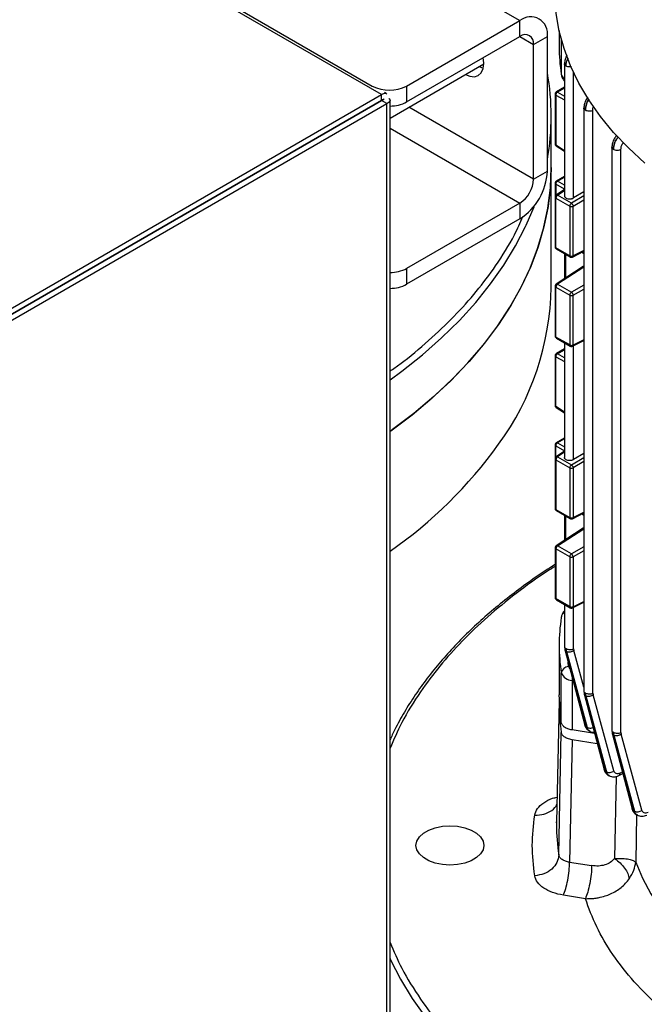
# Model space of a CAD drawing. Units: millimetres. Extents: x 5 to 415, y 5 to 292.
# Drawn here: x 334 to 343, y 243 to 258 of the extents above; entities that cross this region are included whole.
import ezdxf

# ---------------------------------------------------------------- set-up
doc = ezdxf.new("R2010")
doc.units = ezdxf.units.MM

msp = doc.modelspace()

# ---------------------------------------------------------------- linework, layer by layer
at = {"color": 7, "linetype": 'Continuous', "lineweight": 25}
for p, q in [((311.06620758, 275.3415931), (341.37078392, 257.84713356)), ((339.3349694, 256.7597675), (309.18263023, 274.16634239)), ((327.15288685, 263.83898595), (339.19895594, 256.88493829)), ((339.70403222, 256.88493829), (341.37078392, 257.84713356)), ((341.37078392, 257.61383619), (341.37078392, 257.84713356)), ((341.94841481, 257.70117392), (341.94841481, 257.46604431)), ((339.70403222, 256.65164091), (341.37078392, 257.61383619)), ((341.57281442, 257.49716854), (341.77484493, 257.61379827)), ((341.77484493, 255.63077059), (341.77484493, 257.61379827)), ((341.57281442, 255.51414086), (341.57281442, 257.49716854)), ((340.84045383, 257.22005919), (340.83211697, 257.30287038)), ((339.45920615, 256.41350813), (340.84033684, 257.21081791)), ((340.77270849, 257.1717769), (340.83213231, 257.14693539)), ((342.02764691, 257.21372262), (342.02764691, 255.2685742)), ((339.70403222, 256.88493829), (339.70403222, 256.65164091)), ((342.02764691, 256.86697979), (341.90764563, 256.79770453)), ((327.7232659, 250.05647375), (339.3349694, 256.7597675)), ((339.3349694, 256.67228099), (339.3349694, 256.7597675)), ((339.33532654, 256.67206723), (339.37531216, 256.69515044)), ((339.40232414, 256.77643411), (339.37973808, 256.78947276)), ((341.88978704, 256.76677421), (341.88978704, 256.03420654)), ((341.89938155, 256.75271317), (341.89938155, 256.0201455)), ((327.7232659, 249.96898724), (339.3349694, 256.67228099)), ((339.33532654, 256.6716624), (327.72362304, 249.96836865)), ((327.79938448, 249.9246325), (339.41108798, 256.62792625)), ((339.41108798, 256.62792625), (339.33532654, 256.6716624)), ((339.41108798, 210.14424914), (339.41108798, 256.62792625)), ((339.45920615, 210.22838282), (339.45920615, 256.67506212)), ((342.31181589, 256.5617916), (342.31181589, 247.98691123)), ((341.8320213, 255.68539829), (341.8320213, 256.44361475)), ((342.44447232, 247.95499824), (342.44447232, 256.52718433)), ((341.90602908, 256.00426758), (342.02764691, 255.92516759)), ((342.72409458, 255.98362452), (342.72409458, 247.40850654)), ((342.85675101, 247.37659356), (342.85675101, 255.94909455)), ((341.8320213, 253.92400311), (341.8320213, 255.68539829)), ((341.57281442, 255.51414086), (341.77484493, 255.63077059)), ((342.02764691, 255.5557045), (341.90764563, 255.48642923)), ((337.16471093, 255.41941744), (337.16500503, 255.41876246)), ((337.26602029, 255.47707732), (337.26572618, 255.47773231)), ((341.88978704, 255.45549892), (341.88978704, 255.25170459)), ((341.88978704, 255.25158815), (341.88978704, 254.51902048)), ((341.90024751, 255.23700943), (342.104011, 255.11937927)), ((341.90024751, 254.50444176), (341.90024751, 255.23700943)), ((342.02764691, 255.36317465), (341.90496775, 255.28081919)), ((342.12816326, 255.16245649), (341.92439977, 255.28008665)), ((342.31181589, 255.32891977), (342.16030334, 255.23847328)), ((341.37078392, 255.16421375), (339.70403222, 254.20201848)), ((341.37078392, 255.16421375), (341.37078392, 254.93091638)), ((342.104011, 255.11937927), (342.104011, 254.3868116)), ((342.1536219, 254.3863117), (342.1536219, 255.11887936)), ((341.37078392, 254.93091638), (339.70403222, 253.9687211)), ((342.104011, 254.3868116), (341.90024751, 254.50444176)), ((341.90764563, 254.48809016), (342.11140912, 254.37046)), ((342.02764691, 254.4188149), (342.02764691, 254.04935181)), ((342.14493032, 254.36928944), (342.31181589, 254.45425277)), ((342.28328971, 254.43972977), (342.31181589, 254.42057993)), ((342.304099, 254.22915569), (341.90602908, 253.97025182)), ((342.31427451, 254.2372956), (342.30222535, 254.22792408)), ((339.70403222, 254.20201848), (339.70403222, 253.9687211)), ((341.88978704, 253.94031285), (341.88978704, 253.20774518)), ((341.90024751, 253.92573413), (342.104011, 253.80810398)), ((341.90024751, 253.19316647), (341.90024751, 253.92573413)), ((341.92484026, 253.9690834), (342.12860375, 253.85145325)), ((342.104011, 253.80810398), (342.104011, 253.07553631)), ((342.1536219, 253.0750364), (342.1536219, 253.80760407)), ((342.104011, 253.07553631), (341.90024751, 253.19316647)), ((341.90764563, 253.17681487), (342.11140912, 253.05918471)), ((342.02764691, 253.10753961), (342.02764691, 251.41916332)), ((342.14430911, 253.05771564), (342.31181589, 253.13972908)), ((341.88978704, 252.91736753), (341.88978704, 252.18479986)), ((342.02764691, 253.0175731), (341.90764563, 252.94829784)), ((341.89938155, 252.17073881), (341.89938155, 252.90330648)), ((341.90602908, 252.15486089), (342.02764691, 252.0757609)), ((342.02764691, 251.70629781), (341.90764563, 251.63702255)), ((341.88978704, 251.60609223), (341.88978704, 251.40229791)), ((342.02764691, 251.51376797), (341.90559543, 251.43183387)), ((342.31181589, 251.47951309), (342.16030334, 251.3890666)), ((341.88978704, 251.40218146), (341.88978704, 250.66961379)), ((341.90024751, 251.38760274), (342.104011, 251.26997259)), ((341.90024751, 251.38760274), (341.90024751, 250.65503508)), ((341.92439977, 251.43067996), (342.12816326, 251.3130498)), ((342.104011, 251.26997259), (342.104011, 250.53740492)), ((342.1536219, 251.26947268), (342.1536219, 250.53690501)), ((341.90024751, 250.65503508), (342.104011, 250.53740492)), ((341.90764563, 250.63868348), (342.11140912, 250.52105332)), ((342.14546829, 250.52015664), (342.31181589, 250.60484608)), ((342.02764691, 250.56940822), (342.02764691, 250.19994513)), ((342.28328971, 250.59032308), (342.31181589, 250.57117325)), ((342.30398179, 250.37967277), (341.90602908, 250.12084514)), ((342.31428984, 250.38785919), (342.30222094, 250.37851409)), ((341.88978704, 250.09090617), (341.88978704, 249.3583385)), ((342.104011, 249.95869729), (341.90024751, 250.07632745)), ((341.90024751, 250.07632745), (341.90024751, 249.34375978)), ((342.12860375, 250.00204656), (341.92484026, 250.11967672)), ((342.104011, 249.95869729), (342.104011, 249.22612963)), ((342.1536219, 249.95819738), (342.1536219, 249.22562972)), ((342.104011, 249.22612963), (341.90024751, 249.34375978)), ((341.90764563, 249.32740818), (342.11140912, 249.20977803)), ((342.14430911, 249.20830896), (342.31181589, 249.2903224)), ((342.02764691, 249.25813292), (342.02764691, 248.63927208)), ((341.94841481, 248.65906841), (341.94841481, 247.92994097)), ((342.02769475, 248.6398433), (342.03263633, 248.59721766)), ((342.03339608, 248.59360495), (342.32452749, 247.48230203)), ((342.05590859, 248.56583245), (342.05065995, 248.60818768)), ((342.16030334, 248.6073591), (342.16365888, 248.58051599)), ((342.05573734, 248.56593131), (342.34566839, 247.45921039)), ((342.05590859, 248.56583245), (342.36157254, 247.44959755)), ((341.9803585, 247.52142165), (341.9803585, 248.25047595)), ((342.1383118, 248.14213), (342.1383118, 247.4130757)), ((342.3118637, 247.98748244), (342.31680527, 247.9448568)), ((341.9803585, 247.52142165), (341.94841481, 247.93001411)), ((342.31756506, 247.94124409), (342.6088437, 246.82937917)), ((342.34007757, 247.91347159), (342.33482893, 247.95582683)), ((342.63029575, 246.80509983), (342.33990632, 247.91357045)), ((342.34007757, 247.91347159), (342.64619434, 246.79558307)), ((342.44447232, 247.95499824), (342.44782786, 247.92815514)), ((342.75394463, 246.81026661), (342.44782786, 247.92815514)), ((341.94901311, 247.84017809), (341.91088011, 246.05646779)), ((342.46934541, 247.36187017), (342.1383118, 247.4130757)), ((342.34566839, 247.45921039), (342.36157254, 247.44959755)), ((342.72414234, 247.40907774), (342.72908392, 247.36645209)), ((341.9448935, 245.57389296), (341.98036061, 247.37559733)), ((342.13828979, 247.26726825), (342.10275447, 245.46599099)), ((342.50915722, 247.20990107), (342.13828979, 247.26726825)), ((342.38097667, 247.40574506), (342.40171711, 247.39320932)), ((342.72984375, 247.36283941), (343.0214489, 246.24972814)), ((342.75235626, 247.33506691), (342.74710762, 247.37742214)), ((343.04290097, 246.22544873), (342.75218501, 247.33516577)), ((342.75235626, 247.33506691), (343.05878615, 246.21603494)), ((342.85675101, 247.37659356), (342.86010655, 247.34975045)), ((343.16653643, 246.23071848), (342.86010655, 247.34975045)), ((342.63029575, 246.80509983), (342.64619434, 246.79558307)), ((342.66635355, 246.75116204), (342.68700643, 246.7387997)), ((342.8259331, 246.74064035), (342.88515261, 246.76999653)), ((343.04290097, 246.22544873), (343.05878615, 246.21603494)), ((343.07918312, 246.17137449), (343.09970191, 246.15921501)), ((341.91088011, 246.05646779), (341.91032919, 246.01648947)), ((341.91235498, 246.02010984), (341.91160971, 246.05902301)), ((342.10275447, 245.46599099), (342.42721356, 245.41580243)), ((342.33479227, 244.93015158), (342.01033318, 244.98034014))]:
    msp.add_line(p, q, dxfattribs=at)
at = {"color": 8, "linetype": 'Continuous', "lineweight": 25}
for p, q in [((341.37075108, 257.61381723), (341.57281442, 257.49716854)), ((341.9803585, 257.5719609), (341.9803585, 257.05745185)), ((342.16030334, 255.23847328), (342.16030334, 257.08561876)), ((339.19895594, 256.87656209), (339.19895594, 256.88493829)), ((342.02764691, 256.85614785), (341.92439977, 256.79654454)), ((341.89938155, 256.75271317), (342.02764691, 256.68000942)), ((341.92439977, 256.79654454), (342.02764691, 256.7380217)), ((339.33532654, 256.67206723), (339.33496283, 256.67227719)), ((339.33532654, 256.6716624), (339.33532654, 256.67206723)), ((341.57281442, 255.51414086), (339.73705098, 256.57390454)), ((339.45920615, 256.26774411), (341.37078392, 255.16421375)), ((341.89938155, 256.0201455), (342.02764691, 255.93672197)), ((341.92484026, 255.48503272), (342.02764691, 255.54438174)), ((342.02764691, 255.36605214), (341.89938155, 255.44143787)), ((341.89938155, 255.44143787), (341.89938155, 255.27564071)), ((342.02764691, 255.4246099), (341.92484026, 255.48503272)), ((341.92439977, 255.28008665), (342.02764691, 255.34939724)), ((342.31181589, 255.27026909), (342.12816326, 255.16245649)), ((342.1536219, 255.11887936), (342.31181589, 255.21174656)), ((342.04922464, 254.06338592), (342.04922464, 254.40635834)), ((342.31181589, 254.46685004), (342.1536219, 254.3863117)), ((342.2929642, 254.44465516), (342.31181589, 254.43199987)), ((342.31181589, 254.22077157), (341.92484026, 253.9690834)), ((342.31181589, 253.95543488), (342.12860375, 253.85145325)), ((342.1536219, 253.80760407), (342.31181589, 253.89738671)), ((342.31181589, 253.15249019), (342.1536219, 253.0750364)), ((342.16030334, 251.3890666), (342.16030334, 253.06554662)), ((341.92439977, 252.94713786), (342.02764691, 253.00674116)), ((342.02764691, 252.88861502), (341.92439977, 252.94713786)), ((341.89938155, 252.90330648), (342.02764691, 252.83060274)), ((342.02764691, 252.08731528), (341.89938155, 252.17073881)), ((342.02764691, 251.69497505), (341.92484026, 251.63562604)), ((341.92484026, 251.63562604), (342.02764691, 251.57520322)), ((341.89938155, 251.59203119), (342.02764691, 251.51664546)), ((341.89938155, 251.42623403), (341.89938155, 251.59203119)), ((342.02764691, 251.49999056), (341.92439977, 251.43067996)), ((342.12816326, 251.3130498), (342.31181589, 251.4208624)), ((342.31181589, 251.36233988), (342.1536219, 251.26947268)), ((342.1536219, 250.53690501), (342.31181589, 250.61744336)), ((342.31181589, 250.58259319), (342.2929642, 250.59524847)), ((342.04922464, 250.21397924), (342.04922464, 250.55695166)), ((341.92484026, 250.11967672), (342.31181589, 250.37136489)), ((342.30244223, 250.37857976), (342.29713554, 250.37246237)), ((342.31181589, 250.10602819), (342.12860375, 250.00204656)), ((342.31181589, 250.04798002), (342.1536219, 249.95819738)), ((342.1536219, 249.22562972), (342.31181589, 249.3030835)), ((342.16030334, 248.6073591), (342.16030334, 249.21613993)), ((342.31181589, 248.03947074), (342.16365888, 248.58051599)), ((342.08706576, 248.34353418), (342.0820285, 248.40796593)), ((342.15223454, 248.13997638), (342.1383118, 248.14213)), ((342.78635967, 246.72672659), (342.76458369, 245.51966561)), ((342.87868076, 246.79470077), (342.84456737, 246.77779165)), ((343.08808792, 246.16609749), (343.0753347, 245.4656438))]:
    msp.add_line(p, q, dxfattribs=at)
at = {"color": 7, "linetype": 'Continuous', "lineweight": 25, "flags": 128}
for points in [[(343.20763155, 255.7519569), (342.96797597, 255.97368633), (342.75065413, 256.20295737), (342.55637589, 256.43902114), (342.38577582, 256.68110659), (342.23941115, 256.92842299), (342.11775996, 257.18016251), (342.02121959, 257.43550291), (341.95010538, 257.69361015), (341.90464962, 257.95364117), (341.88500077, 258.21474663), (341.88412909, 258.28258512)], [(340.57067799, 257.05514717), (340.63455973, 257.02906588), (340.70155785, 257.02243513), (340.75909045, 257.0402008), (340.80323677, 257.0811522), (340.8309883, 257.14249854), (340.84045383, 257.22005919)], [(339.45920615, 251.80356069), (339.47138938, 251.81230164), (339.78577481, 252.04981396), (340.07991564, 252.29581736), (340.35312488, 252.54973728), (340.60476443, 252.81098068), (340.8342466, 253.07893741), (341.0410354, 253.35298166), (341.22464787, 253.63247337), (341.38465519, 253.91675979), (341.52068363, 254.20517694), (341.63241551, 254.49705122), (341.71958987, 254.79170093), (341.7820031, 255.08843792), (341.81950945, 255.38656914), (341.8320213, 255.68539829)], [(341.8320213, 255.68539829), (341.82146576, 255.41091104), (341.78599431, 255.11269684), (341.72560665, 254.8158202), (341.64044382, 254.5209745), (341.53070471, 254.22884838), (341.39664563, 253.94012409), (341.23857968, 253.65547596), (341.05687603, 253.37556882), (340.85195906, 253.10105639), (340.62430736, 252.83257981), (340.37445262, 252.57076612), (340.10297838, 252.3162268), (339.8105187, 252.06955634), (339.49775661, 251.83133084), (339.45920615, 251.80356069)], [(341.46414577, 254.83675075), (341.57960429, 255.10894084), (341.58681322, 255.12791389)], [(340.34127195, 246.0023329), (340.45253242, 245.995096), (340.55821382, 245.97374818), (340.65301685, 245.9393599), (340.73218769, 245.89365555), (340.79175638, 245.83892692), (340.8287359, 245.77791835), (340.84127195, 245.71368905), (340.8287359, 245.64945975), (340.79175638, 245.58845117), (340.73218769, 245.53372255), (340.65301685, 245.48801819), (340.55821382, 245.45362992), (340.45253242, 245.4322821), (340.34127195, 245.42504519), (340.23001148, 245.4322821), (340.12433008, 245.45362992), (340.02952705, 245.48801819), (339.95035621, 245.53372255), (339.89078751, 245.58845117), (339.85380799, 245.64945975), (339.84127195, 245.71368905), (339.85380799, 245.77791835), (339.89078751, 245.83892692), (339.95035621, 245.89365555), (340.02952705, 245.9393599), (340.12433008, 245.97374818), (340.23001148, 245.995096), (340.34127195, 246.0023329)], [(343.0753347, 245.4656438), (343.17410493, 245.23127362), (343.29734135, 245.00079754), (343.44458927, 244.77506589), (343.61530545, 244.55491148), (343.80886003, 244.34114655), (344.02453891, 244.13455977), (344.26154637, 243.93591333), (344.51900799, 243.74594011), (344.79597388, 243.56534101), (345.0914222, 243.39478232), (345.40426292, 243.23489332), (345.73334184, 243.08626389), (346.07744486, 242.9494424), (346.43530242, 242.82493363), (346.80559426, 242.71319694), (347.18695421, 242.6146446), (347.57797527, 242.52964018), (347.9772148, 242.45849731), (348.38319985, 242.40147847)]]:
    msp.add_lwpolyline(points, dxfattribs=at)
at = {"color": 8, "linetype": 'Continuous', "lineweight": 25, "flags": 128}
for points in [[(339.45920615, 252.56177716), (339.63106787, 252.68817774), (339.93541987, 252.9300062), (340.21917775, 253.18004087), (340.4816788, 253.43769776), (340.72230992, 253.70237511), (340.94050911, 253.97345475), (341.13576676, 254.25030357), (341.30762683, 254.53227496), (341.45568795, 254.81871038), (341.46414577, 254.83675075)], [(339.45957765, 244.04757792), (339.46760531, 244.03046033), (339.61566642, 243.74402492), (339.78752649, 243.46205352), (339.98278414, 243.1852047)]]:
    msp.add_lwpolyline(points, dxfattribs=at)
at = {"color": 7, "linetype": 'Continuous', "lineweight": 25}
for centre, radius, start, end in [((341.52851672, 257.65375667), 0.24954811, 350.78596301, 129.203285236), ((341.44965032, 257.51714774), 0.12477406, 350.78596301, 129.203285236), ((344.585963, 257.46670251), 2.63754828, 180.014298162, 188.926266447), ((338.23570306, 256.44361475), 3.59621327, 349.778840213, 10.221159787), ((339.45149408, 257.3723351), 0.5489364, 242.609672237, 297.390327763), ((339.462596, 257.10440958), 0.51311881, 269.621480555, 298.068506232), ((340.89757859, 255.67069107), 0.87817418, 302.60547834, 357.394521514), ((341.13418125, 255.5341011), 0.43908709, 302.60547834, 357.394521514), ((341.95156578, 255.44019427), 0.05219904, 120.796642353, 178.634844366), ((341.95540471, 255.23439362), 0.05521919, 124.158800161, 177.284804537), ((342.1591682, 255.11676346), 0.05521919, 124.158800161, 177.284804537), ((342.12931292, 255.16839948), 0.05516492, 242.699346764, 296.145999643), ((342.12931292, 254.43583181), 0.05516492, 242.699346764, 296.145999642), ((339.462596, 254.65478714), 0.51311881, 269.621480555, 298.068506232), ((339.462596, 254.42148977), 0.51311881, 269.621480555, 298.068506232), ((341.95528042, 253.92316364), 0.0550929, 123.540350893, 177.325753646), ((337.80571273, 253.99019538), 4.02685263, 323.839842828, 359.058145598), ((342.1590439, 253.80553348), 0.0550929, 123.540350893, 177.325753646), ((342.12931292, 253.85712419), 0.05516492, 242.699346764, 296.145999642), ((342.12931292, 253.12455652), 0.05516492, 242.699346764, 296.145999643), ((341.95088842, 252.9029629), 0.05150802, 120.948187203, 179.61780372), ((335.67076199, 255.49033228), 6.63587449, 304.81325559, 324.259029953), ((341.95156578, 251.59078759), 0.05219904, 120.796642352, 178.634844367), ((341.95540471, 251.38498694), 0.05521919, 124.158800161, 177.284804537), ((342.1591682, 251.26735678), 0.05521919, 124.158800161, 177.284804537), ((342.12931292, 251.3189928), 0.05516492, 242.699346764, 296.145999642), ((341.90738273, 250.67119685), 0.01766676, 185.140979576, 246.179161381), ((342.12931292, 250.58642513), 0.05516492, 242.699346764, 296.145999643), ((341.95528042, 250.07375696), 0.0550929, 123.540350893, 177.325753646), ((342.1590439, 249.9561268), 0.0550929, 123.540350893, 177.325753646), ((342.12931292, 250.0077175), 0.05516492, 242.699346764, 296.145999642), ((342.09569908, 249.95421116), 0.05805982, 3.936863644, 55.476982827), ((342.12931292, 249.27514984), 0.05516492, 242.699346764, 296.145999642), ((344.57931969, 248.65906841), 2.63088333, 171.065445468, 188.934554532), ((342.08450077, 248.23876716), 0.10479841, 88.597516619, 173.585134202), ((342.13990936, 248.31376894), 0.17164638, 201.637969659, 269.466725048), ((344.58156526, 247.78446108), 2.6331417, 178.787536717, 188.93280468)]:
    msp.add_arc(centre, radius, start, end, dxfattribs=at)
at = {"color": 8, "linetype": 'Continuous', "lineweight": 25}
for centre, radius, start, end in [((342.08392728, 257.08037004), 0.10607419, 192.477612935, 237.955654635), ((341.90712807, 256.76830322), 0.01740857, 185.048703553, 243.577738703), ((341.91498099, 256.78206809), 0.01727082, 56.950871942, 115.159920135), ((341.90712731, 256.03573471), 0.01740747, 185.036346977, 243.578755673), ((341.91681867, 256.0181153), 0.01755491, 173.358978272, 232.0757251), ((341.90712947, 255.45702948), 0.01741058, 185.071280735, 243.575880088), ((341.91500713, 255.47050533), 0.0175424, 55.907179038, 114.838006926), ((341.90739104, 255.25318074), 0.01767884, 185.275331515, 246.166988787), ((341.90738273, 254.52060354), 0.01766676, 185.140979573, 246.179161384), ((341.91729099, 254.50230351), 0.01717709, 172.849125091, 235.838694516), ((342.12156702, 254.38490404), 0.01765935, 173.798801213, 234.842188861), ((341.90693204, 253.94157293), 0.01719158, 184.218376144, 247.118532938), ((341.91446459, 253.9540478), 0.01826811, 55.391483904, 117.504402054), ((341.90738273, 253.20932824), 0.01766676, 185.140979576, 246.179161381), ((341.91732802, 253.19104497), 0.01721176, 172.919805601, 235.768014006), ((342.12109463, 253.07341554), 0.01721477, 172.923462151, 235.73117759), ((341.90712807, 252.91889654), 0.01740857, 185.048703553, 243.577738703), ((341.91498099, 252.9326614), 0.01727082, 56.950871942, 115.159920135), ((341.90712731, 252.18632802), 0.01740747, 185.036346976, 243.578755673), ((341.91681867, 252.16870862), 0.01755491, 173.358978271, 232.0757251), ((341.91500713, 251.62109864), 0.0175424, 55.907179039, 114.838006926), ((341.90712947, 251.60762279), 0.01741058, 185.071280735, 243.575880088), ((341.90739104, 251.40377406), 0.01767884, 185.275331517, 246.166988784), ((341.91405096, 251.41583036), 0.01809996, 55.127055976, 117.84993488), ((341.91729099, 250.65289683), 0.01717709, 172.84912509, 235.838694517), ((342.12105758, 250.53526739), 0.01718007, 172.8528017, 235.801838041), ((342.13628465, 250.5349876), 0.01744295, 301.721747372, 6.310963265), ((341.90693204, 250.09216624), 0.01719158, 184.218376143, 247.118532938), ((341.91446459, 250.10464111), 0.01826811, 55.391483903, 117.504402054), ((341.90693094, 249.3595974), 0.01719006, 184.199754695, 247.120386262), ((341.91732802, 249.34163829), 0.01721176, 172.919805603, 235.768014004), ((342.12160615, 249.22423858), 0.01769647, 173.865668373, 234.730999314), ((342.05961957, 249.06529485), 0.07929638, 113.778664485, 178.290174414), ((342.13729179, 248.3543165), 0.05137034, 192.116134349, 233.784291234), ((342.53725412, 248.13912088), 0.39895367, 173.591618364, 179.567841766), ((344.56032423, 246.00079134), 2.65004153, 179.660593306, 189.270239192)]:
    msp.add_arc(centre, radius, start, end, dxfattribs=at)
at = {"color": 7, "linetype": 'Continuous', "lineweight": 25}
for points, knots in [([(342.06568804, 257.34358727), (342.06514439, 257.34280681), (342.05101068, 257.32251635), (342.03433854, 257.27373856), (342.02990623, 257.23227807), (342.02769322, 257.21157721)], [0, 0, 0, 0, 0.0196366089, 0.5105131211, 1, 1, 1, 1]), ([(341.98121426, 257.04643887), (341.98588197, 257.02840072), (341.99433397, 256.99573835), (342.01734429, 256.97157626), (342.02764691, 256.96075794)], [0, 0, 0, 0, 0.5522608446, 1, 1, 1, 1]), ([(339.3349694, 256.7597675), (339.34643814, 256.76651086), (339.36940326, 256.78001381), (339.39649057, 256.78226042), (339.40575824, 256.77254938), (339.41015485, 256.76794243)], [0, 0, 0, 0, 0.3439758495, 0.6887799792, 1, 1, 1, 1]), ([(339.33532654, 256.67206723), (339.33940865, 256.67493246), (339.34738325, 256.68052983), (339.35007977, 256.68433848), (339.34654287, 256.68265859), (339.34009036, 256.67723102), (339.33557438, 256.67286578), (339.3349694, 256.67228099)], [0, 0, 0, 0, 0.2704703152, 0.5283776587, 0.7466053802, 0.9660538873, 1, 1, 1, 1]), ([(339.44242017, 256.70220804), (339.44419828, 256.70088242), (339.44692204, 256.6988518), (339.44993598, 256.69591303), (339.45203659, 256.69358094), (339.45448162, 256.69038271), (339.45640187, 256.68706785), (339.45778016, 256.68366231), (339.45854184, 256.68106909), (339.45902957, 256.67844245), (339.45931311, 256.67490343), (339.4590436, 256.67132152), (339.45822049, 256.6677255), (339.45732733, 256.66502714), (339.45615902, 256.66233309), (339.45423604, 256.65875425), (339.45176764, 256.65520736), (339.44876671, 256.65172109), (339.44625335, 256.64914256), (339.44348059, 256.64660586), (339.44045259, 256.64411685), (339.43717415, 256.64168104), (339.43364991, 256.63930427), (339.42979983, 256.63693753), (339.42560316, 256.63459523), (339.41953796, 256.63149047), (339.41447437, 256.62935464), (339.41108798, 256.62792625)], [0, 0, 0, 0, 0.062296144, 0.0954268185, 0.1285575115, 0.1616882233, 0.2279892334, 0.2611200012, 0.2942507872, 0.3273815915, 0.3605124139, 0.4268143045, 0.4599451826, 0.4930760804, 0.5262069976, 0.5593379341, 0.6256407528, 0.6587717461, 0.6919027579, 0.7250337882, 0.7581648383, 0.7912959085, 0.8244269986, 0.8575581082, 0.8929995267, 0.92844097, 1, 1, 1, 1]), ([(341.90770167, 256.7976062), (341.90718187, 256.79734253), (341.90349245, 256.79547103), (341.89743482, 256.78973773), (341.89170382, 256.77964041), (341.88903091, 256.77116378), (341.88983043, 256.76687261), (341.88985217, 256.76675592)], [0, 0, 0, 0, 0.0469115454, 0.3329635431, 0.6487492109, 0.9904487493, 1, 1, 1, 1]), ([(342.37024008, 256.72117597), (342.36251318, 256.71071669), (342.34071425, 256.68120923), (342.31801477, 256.62202309), (342.31391103, 256.58043307), (342.31186208, 256.5596677)], [0, 0, 0, 0, 0.2156488824, 0.6083833829, 1, 1, 1, 1]), ([(339.34938358, 256.67542971), (339.34642802, 256.67500942), (339.34273066, 256.67448364), (339.33656379, 256.67247102), (339.33532654, 256.67206723)], [0, 0, 0, 0, 0.7993708542, 1, 1, 1, 1]), ([(339.33532654, 256.6716624), (339.33966288, 256.67211093), (339.34832507, 256.67300693), (339.35281944, 256.67474898), (339.35170431, 256.67492112), (339.35153761, 256.67494685)], [0, 0, 0, 0, 0.460208386, 0.9193044863, 1, 1, 1, 1]), ([(342.79331755, 256.15878832), (342.78165975, 256.14324798), (342.75581489, 256.10879567), (342.73014061, 256.04390497), (342.72613867, 256.00233359), (342.7241406, 255.98157803)], [0, 0, 0, 0, 0.2915113732, 0.6462691347, 1, 1, 1, 1]), ([(341.88985217, 256.03418826), (341.89031294, 256.02982924), (341.89122194, 256.02122966), (341.89753204, 256.01067567), (341.90361914, 256.00639671), (341.90622376, 256.00456578)], [0, 0, 0, 0, 0.370313643, 0.7305629779, 1, 1, 1, 1]), ([(341.90770167, 255.48633091), (341.90718186, 255.48606723), (341.90349244, 255.48419574), (341.89743501, 255.47846245), (341.89170303, 255.46836506), (341.88903092, 255.45988273), (341.88983244, 255.45558596), (341.88985526, 255.45546361)], [0, 0, 0, 0, 0.0468897737, 0.3328090146, 0.6484481261, 0.9899890817, 1, 1, 1, 1]), ([(341.90564117, 255.28115618), (341.90297931, 255.27909543), (341.89717766, 255.27460392), (341.89174893, 255.26437188), (341.88903064, 255.25595336), (341.88983907, 255.25163753), (341.88986552, 255.25149635)], [0, 0, 0, 0, 0.2857913039, 0.6228958124, 0.9876636492, 1, 1, 1, 1]), ([(342.02774189, 255.26946511), (342.02771061, 255.26925946), (342.02719949, 255.26589867), (342.02909973, 255.2593921), (342.03506857, 255.24794222), (342.04939024, 255.23575351), (342.07015987, 255.22774252), (342.08943343, 255.22443771), (342.10518118, 255.22377102), (342.12092803, 255.22500208), (342.14056737, 255.22885106), (342.15254265, 255.23468958), (342.16030334, 255.23847328)], [0, 0, 0, 0, 0.00561489368, 0.0917592955, 0.17809156765, 0.33700908934, 0.49592661102, 0.58205607185, 0.66840345127, 0.75456400826, 0.84094292932, 1, 1, 1, 1]), ([(341.88986552, 254.51892868), (341.89031946, 254.51458918), (341.89121754, 254.50600382), (341.89792812, 254.49498412), (341.90456746, 254.49037544), (341.9077075, 254.48819579)], [0, 0, 0, 0, 0.3500918331, 0.6926286442, 1, 1, 1, 1]), ([(342.11143168, 254.370597), (342.11164258, 254.37042485), (342.1141699, 254.36836196), (342.12040804, 254.36647809), (342.12631597, 254.36594308), (342.12926481, 254.36567604)], [0, 0, 0, 0, 0.0436136938, 0.5226363856, 1, 1, 1, 1]), ([(342.12926481, 254.36567604), (342.13402062, 254.36606472), (342.13971244, 254.3665299), (342.14460796, 254.36924517), (342.14541302, 254.36969169)], [0, 0, 0, 0, 0.8355514832, 1, 1, 1, 1]), ([(341.90602358, 253.97021783), (341.90322105, 253.96805542), (341.89727347, 253.9634663), (341.8917476, 253.95310121), (341.88903069, 253.94470722), (341.88982888, 253.94041999), (341.8898498, 253.94030765)], [0, 0, 0, 0, 0.2968070369, 0.629888031, 0.9903021775, 1, 1, 1, 1]), ([(341.88986552, 253.20765339), (341.89031946, 253.20331389), (341.89121754, 253.19472853), (341.89792812, 253.18370882), (341.90456746, 253.17910015), (341.9077075, 253.17692049)], [0, 0, 0, 0, 0.35009183307, 0.69262864421, 1, 1, 1, 1]), ([(342.11147099, 253.05929034), (342.11166898, 253.05912893), (342.11418445, 253.05707832), (342.12040893, 253.05520412), (342.12631627, 253.05466822), (342.12926481, 253.05440074)], [0, 0, 0, 0, 0.0410357548, 0.5213496521, 1, 1, 1, 1]), ([(342.12926481, 253.05440074), (342.13402684, 253.05477186), (342.13954114, 253.05520161), (342.14428497, 253.05780842), (342.14493214, 253.05816405)], [0, 0, 0, 0, 0.8635775264, 1, 1, 1, 1]), ([(341.90770167, 252.94819952), (341.90718187, 252.94793584), (341.90349245, 252.94606435), (341.89743482, 252.94033104), (341.89170382, 252.93023373), (341.88903091, 252.92175709), (341.88983043, 252.91746593), (341.88985217, 252.91734924)], [0, 0, 0, 0, 0.0469115454, 0.3329635431, 0.6487492109, 0.9904487493, 1, 1, 1, 1]), ([(341.88985217, 252.18478157), (341.89031294, 252.18042255), (341.89122194, 252.17182298), (341.89753204, 252.16126898), (341.90361914, 252.15699002), (341.90622376, 252.15515909)], [0, 0, 0, 0, 0.370313643, 0.7305629779, 1, 1, 1, 1]), ([(341.90770167, 251.63692423), (341.90718186, 251.63666055), (341.90349244, 251.63478905), (341.89743501, 251.62905576), (341.89170303, 251.61895837), (341.88903092, 251.61047605), (341.88983244, 251.60617928), (341.88985526, 251.60605692)], [0, 0, 0, 0, 0.0468897737, 0.3328090146, 0.6484481261, 0.9899890817, 1, 1, 1, 1]), ([(341.90563476, 251.43174384), (341.90297525, 251.4296848), (341.89717604, 251.42519492), (341.89174902, 251.41496512), (341.88903064, 251.40654668), (341.88983907, 251.40223085), (341.88986552, 251.40208966)], [0, 0, 0, 0, 0.2856163553, 0.622803439, 0.9876606273, 1, 1, 1, 1]), ([(342.16030334, 251.3890666), (342.15552616, 251.38656703), (342.14655064, 251.38187075), (342.12785583, 251.37653081), (342.10343904, 251.37358977), (342.07467837, 251.37660871), (342.04915683, 251.38634062), (342.03281446, 251.40112292), (342.02609441, 251.41346162), (342.02775396, 251.41984766), (342.02780673, 251.42005072)], [0, 0, 0, 0, 0.1016933978, 0.1910648665, 0.3322994973, 0.5021739797, 0.6633603853, 0.8245534929, 0.9944212883, 1, 1, 1, 1]), ([(341.88986552, 250.669522), (341.89031946, 250.66518249), (341.89121754, 250.65659714), (341.89792812, 250.64557743), (341.90456746, 250.64096876), (341.9077075, 250.6387891)], [0, 0, 0, 0, 0.3500918331, 0.6926286442, 1, 1, 1, 1]), ([(342.11147099, 250.52115895), (342.11166898, 250.52099754), (342.11418445, 250.51894693), (342.12040893, 250.51707273), (342.12631627, 250.51653683), (342.12926481, 250.51626935)], [0, 0, 0, 0, 0.0410357548, 0.5213496521, 1, 1, 1, 1]), ([(342.12926481, 250.51626935), (342.1340208, 250.51665753), (342.13970736, 250.51712166), (342.14459839, 250.51983372), (342.14539878, 250.52027754)], [0, 0, 0, 0, 0.8363551952, 1, 1, 1, 1]), ([(341.90602358, 250.12081115), (341.90322105, 250.11864873), (341.89727347, 250.11405962), (341.8917476, 250.10369453), (341.88903069, 250.09530053), (341.88982888, 250.0910133), (341.8898498, 250.09090097)], [0, 0, 0, 0, 0.2968070369, 0.629888031, 0.9903021775, 1, 1, 1, 1]), ([(341.88978704, 249.84501527), (341.83101606, 249.80791111), (341.66995271, 249.70622623), (341.42235736, 249.5316106), (341.14615251, 249.32220672), (340.88572577, 249.1054236), (340.64077005, 248.88202276), (340.41200703, 248.65219971), (340.19982364, 248.41629824), (340.00476363, 248.17459615), (339.82696014, 247.92743439), (339.66795892, 247.67490458), (339.54411318, 247.45386222), (339.48131338, 247.31578901), (339.45812655, 247.26480987)], [0, 0, 0, 0, 0.0510209882, 0.1398243176, 0.2287648277, 0.3178454934, 0.4070753124, 0.4964694156, 0.5860494534, 0.6758440623, 0.7658893852, 0.8562295966, 0.9469173544, 1, 1, 1, 1]), ([(341.8898498, 249.3583333), (341.89030581, 249.35396413), (341.891205, 249.34534885), (341.89792738, 249.33430195), (341.90456722, 249.3296934), (341.9077075, 249.32751381)], [0, 0, 0, 0, 0.3516305013, 0.6933563509, 1, 1, 1, 1]), ([(342.02764691, 249.16255113), (342.02202552, 249.15778697), (342.00271622, 249.14142218), (341.98795955, 249.11062393), (341.9827328, 249.08586665), (341.98121426, 249.07867384)], [0, 0, 0, 0, 0.2256258134, 0.7750186834, 1, 1, 1, 1]), ([(342.11140958, 249.20993265), (342.11162773, 249.20975446), (342.11416172, 249.20768466), (342.12040754, 249.20579538), (342.1263158, 249.20526085), (342.12926481, 249.20499406)], [0, 0, 0, 0, 0.0450568065, 0.5233566903, 1, 1, 1, 1]), ([(342.12926481, 249.20499406), (342.13402684, 249.20536518), (342.13954114, 249.20579492), (342.14428497, 249.20840174), (342.14493214, 249.20875736)], [0, 0, 0, 0, 0.8635775264, 1, 1, 1, 1]), ([(342.32259176, 247.49034693), (342.32510317, 247.48159025), (342.33019437, 247.46383839), (342.34387189, 247.44057028), (342.36022841, 247.42104903), (342.37360184, 247.41183514), (342.37976492, 247.40758897)], [0, 0, 0, 0, 0.25176527524, 0.51038804336, 0.77436458052, 1, 1, 1, 1]), ([(342.13828979, 247.26726825), (342.11563214, 247.27218512), (342.07031067, 247.2820202), (342.01848465, 247.31208828), (341.98872493, 247.34480347), (341.98270153, 247.36697905), (341.98036061, 247.37559733)], [0, 0, 0, 0, 0.2764903944, 0.5530560172, 0.8263005146, 1, 1, 1, 1]), ([(342.39905701, 247.39484309), (342.40972189, 247.3893859), (342.43006558, 247.37897608), (342.45401627, 247.37756112), (342.46541116, 247.37688794)], [0, 0, 0, 0, 0.5242355088, 1, 1, 1, 1]), ([(342.60719465, 246.83638712), (342.60967103, 246.82765382), (342.61469504, 246.80993592), (342.62809338, 246.78655336), (342.6451756, 246.76588478), (342.65962638, 246.7558843), (342.66689, 246.75085761)], [0, 0, 0, 0, 0.24164847561, 0.49025006452, 0.74377654665, 1, 1, 1, 1]), ([(342.68470508, 246.740422), (342.69530199, 246.73516667), (342.71636871, 246.72471904), (342.75280511, 246.72101562), (342.78997206, 246.72528641), (342.81388726, 246.73546839), (342.82563696, 246.74047087)], [0, 0, 0, 0, 0.2572212448, 0.5113576204, 0.7599265355, 1, 1, 1, 1]), ([(342.84456737, 246.77779165), (342.83427566, 246.77376236), (342.81366977, 246.76569499), (342.78649419, 246.76908907), (342.76490542, 246.78331931), (342.75759361, 246.80129553), (342.75394463, 246.81026661)], [0, 0, 0, 0, 0.2493895925, 0.4993236768, 0.7501361532, 1, 1, 1, 1]), ([(343.01979987, 246.25673575), (343.02229393, 246.2479639), (343.02735843, 246.23015162), (343.04089582, 246.20667694), (343.05814928, 246.18593606), (343.07274391, 246.17592165), (343.08007744, 246.17088959)], [0, 0, 0, 0, 0.2412634306, 0.4899143461, 0.7436909815, 1, 1, 1, 1]), ([(343.09777414, 246.16059634), (343.10833571, 246.15541156), (343.12932752, 246.14510648), (343.16553585, 246.14149236), (343.20242192, 246.14574314), (343.22615331, 246.15580683), (343.23781204, 246.16075091)], [0, 0, 0, 0, 0.25735836, 0.5115165361, 0.760018421, 1, 1, 1, 1]), ([(343.25683332, 246.19811832), (343.24657435, 246.19413375), (343.22603394, 246.1861559), (343.19896403, 246.18960918), (343.17746064, 246.20383877), (343.17017323, 246.22176991), (343.16653643, 246.23071848)], [0, 0, 0, 0, 0.2493826575, 0.4993110463, 0.7501301407, 1, 1, 1, 1]), ([(342.10275447, 245.46599099), (342.08232357, 245.47004066), (342.04138835, 245.47815456), (341.99218508, 245.50344399), (341.95662102, 245.53591106), (341.94879987, 245.56124141), (341.9448935, 245.57389296)], [0, 0, 0, 0, 0.2499958556, 0.5008900692, 0.750713417, 1, 1, 1, 1]), ([(342.76458369, 245.51966561), (342.74499584, 245.49935857), (342.70584174, 245.4587669), (342.62149143, 245.42324785), (342.52732072, 245.40629864), (342.4605652, 245.41263616), (342.42721356, 245.41580243)], [0, 0, 0, 0, 0.2499909161, 0.4997059894, 0.7500487968, 1, 1, 1, 1]), ([(342.76458369, 245.51966561), (342.80526239, 245.52152602), (342.88402453, 245.52512816), (342.9761931, 245.51266612), (343.04354907, 245.49257774), (343.0648097, 245.47456228), (343.0753347, 245.4656438)], [0, 0, 0, 0, 0.26923437673, 0.52129190433, 0.7630172839, 1, 1, 1, 1]), ([(342.76458369, 245.51966561), (342.79245714, 245.49917897), (342.84820146, 245.45820759), (342.91474876, 245.38161518), (342.96339454, 245.30087318), (342.9750149, 245.24973692), (342.98082442, 245.22417166)], [0, 0, 0, 0, 0.25000913315, 0.49999526998, 0.75002564353, 1, 1, 1, 1]), ([(342.98082442, 245.22417166), (343.00596119, 245.26544332), (343.05560136, 245.34694676), (343.06881311, 245.4264161), (343.0753347, 245.4656438)], [0, 0, 0, 0, 0.5063793802, 1, 1, 1, 1]), ([(342.01033318, 244.98034014), (341.95586461, 244.99197594), (341.84671909, 245.01529207), (341.71554715, 245.08342799), (341.62070178, 245.16930523), (341.59980601, 245.23518044), (341.58937059, 245.26807873)], [0, 0, 0, 0, 0.2499671014, 0.5008905267, 0.7507431193, 1, 1, 1, 1]), ([(342.33479227, 244.93015158), (342.37590724, 244.93049471), (342.4400285, 244.93102984), (342.53667029, 244.94575339), (342.62002421, 244.96657812), (342.70885996, 245.00016143), (342.78854844, 245.04206911), (342.88946576, 245.11141752), (342.94387767, 245.17857227), (342.98082442, 245.22417166)], [0, 0, 0, 0, 0.157245319, 0.2452334681, 0.3779257574, 0.4928846701, 0.6228884965, 0.743933903, 1, 1, 1, 1]), ([(348.44828389, 241.40090799), (348.20831998, 241.43010141), (347.72402639, 241.4890194), (347.01477831, 241.62986654), (346.31850155, 241.81127102), (345.64751318, 242.03672126), (345.01266959, 242.3037609), (344.42681018, 242.60859491), (343.89876509, 242.94680426), (343.43618303, 243.31328926), (343.04564903, 243.70064296), (342.73141122, 244.10259797), (342.48742336, 244.5120369), (342.38536261, 244.79162016), (342.33479227, 244.93015158)], [0, 0, 0, 0, 0.0799573065, 0.1613693132, 0.244139246, 0.3288908746, 0.4142159267, 0.4999999957, 0.585780327, 0.6711054241, 0.7558607455, 0.8386270722, 0.920040914, 1, 1, 1, 1])]:
    msp.add_open_spline(points, degree=3, knots=knots, dxfattribs=at)
at = {"color": 8, "linetype": 'Continuous', "lineweight": 25}
for points, knots in [([(342.05065995, 257.17992255), (342.05215731, 257.20363637), (342.05466178, 257.2432999), (342.07349068, 257.28493849), (342.08106226, 257.30168242)], [0, 0, 0, 0, 0.5978746264, 1, 1, 1, 1]), ([(342.05065995, 257.17992255), (342.0521974, 257.20360902), (342.05474613, 257.24287581), (342.07402032, 257.2837954), (342.08166795, 257.30003152)], [0, 0, 0, 0, 0.6032188532, 1, 1, 1, 1]), ([(342.05065995, 257.17992255), (342.04457943, 257.18449352), (342.03241839, 257.19363546), (342.02585527, 257.20575252), (342.02768998, 257.21151786), (342.02770841, 257.21157577)], [0, 0, 0, 0, 0.49747607612, 0.99495215224, 1, 1, 1, 1]), ([(342.12966354, 257.16921203), (342.12157058, 257.16801209), (342.10366784, 257.16535767), (342.07447984, 257.16904395), (342.05859991, 257.17629635), (342.05065995, 257.17992255)], [0, 0, 0, 0, 0.2920327224, 0.6460163612, 1, 1, 1, 1]), ([(342.38736538, 256.69145133), (342.38318958, 256.68567255), (342.3633525, 256.65822055), (342.34159202, 256.59812324), (342.33708031, 256.55135215), (342.33482893, 256.52801292)], [0, 0, 0, 0, 0.117839237, 0.5597931373, 1, 1, 1, 1]), ([(342.33482893, 256.52801292), (342.33716696, 256.55130732), (342.34185201, 256.59798547), (342.36415711, 256.65733011), (342.38440611, 256.68411719), (342.38848333, 256.68951087)], [0, 0, 0, 0, 0.4430811955, 0.8878621248, 1, 1, 1, 1]), ([(342.33482893, 256.52801292), (342.3287484, 256.53258389), (342.31658736, 256.54172583), (342.31002425, 256.55384293), (342.31185898, 256.5596083), (342.31187742, 256.55966625)], [0, 0, 0, 0, 0.4974745191, 0.9949490383, 1, 1, 1, 1]), ([(342.44447232, 256.52718433), (342.44506754, 256.54200997), (342.44576942, 256.55949196), (342.45400631, 256.57770101), (342.45525789, 256.58046783)], [0, 0, 0, 0, 0.8480523673, 1, 1, 1, 1]), ([(342.8138053, 256.13323288), (342.80464937, 256.12093238), (342.77956068, 256.08722709), (342.75373478, 256.02002207), (342.74931378, 255.97325889), (342.74710762, 255.94992314)], [0, 0, 0, 0, 0.2235382902, 0.6125302035, 1, 1, 1, 1]), ([(342.74710762, 255.94992314), (342.74930514, 255.97325854), (342.75370208, 256.01994952), (342.78058525, 256.08645294), (342.80635803, 256.1193401), (342.81563291, 256.13117524)], [0, 0, 0, 0, 0.3900860529, 0.7805095584, 1, 1, 1, 1]), ([(342.74710762, 255.94992314), (342.7410271, 255.95449411), (342.72886605, 255.96363605), (342.72230294, 255.97575318), (342.7241377, 255.98151858), (342.72415615, 255.98157656)], [0, 0, 0, 0, 0.4974732136, 0.9949464272, 1, 1, 1, 1]), ([(342.85675101, 255.94909455), (342.85826335, 255.96379873), (342.86128949, 255.99322131), (342.87698034, 256.03231045), (342.89133695, 256.05059486), (342.89521586, 256.05553499)], [0, 0, 0, 0, 0.4216685885, 0.8437448231, 1, 1, 1, 1]), ([(341.90574765, 255.28105296), (341.90591684, 255.28126064), (341.90781318, 255.28358839), (341.91440144, 255.28405244), (341.92106699, 255.28140858), (341.92439977, 255.28008665)], [0, 0, 0, 0, 0.0466929692, 0.5233464846, 1, 1, 1, 1]), ([(339.45920615, 252.69121284), (339.50844793, 252.72570374), (339.71247204, 252.86861028), (340.02956315, 253.13683282), (340.40680609, 253.49301572), (340.73630558, 253.86097668), (341.03587725, 254.26091433), (341.26746726, 254.62945784), (341.37549029, 254.87622103), (341.41522712, 254.96699414)], [0, 0, 0, 0, 0.0523679505, 0.2169768007, 0.3798448757, 0.541496543, 0.7018397161, 0.8903202023, 1, 1, 1, 1]), ([(341.88978704, 249.81683788), (341.85270451, 249.79415422), (341.64810248, 249.66899768), (341.3133985, 249.42255628), (340.89149732, 249.07986829), (340.51704482, 248.72233412), (340.18696237, 248.35470448), (339.88694603, 247.95477659), (339.63629029, 247.55135151), (339.51393872, 247.26889533), (339.45920615, 247.14254179)], [0, 0, 0, 0, 0.0306551784, 0.1691392417, 0.3072161729, 0.4438329098, 0.5794293016, 0.7139281045, 0.8720290031, 1, 1, 1, 1]), ([(342.02783456, 248.64024115), (342.02777242, 248.64004993), (342.02585625, 248.63415366), (342.03238604, 248.62190263), (342.04456865, 248.61275933), (342.05065995, 248.60818768)], [0, 0, 0, 0, 0.0164827198, 0.5082413599, 1, 1, 1, 1]), ([(342.05573734, 248.56593131), (342.04908741, 248.57073433), (342.03727494, 248.5792661), (342.03471827, 248.5919692), (342.0336009, 248.59752099)], [0, 0, 0, 0, 0.562957829, 1, 1, 1, 1]), ([(342.31200354, 247.98788029), (342.3119414, 247.98768907), (342.31002523, 247.98179281), (342.31655502, 247.96954178), (342.32873762, 247.96039848), (342.33482893, 247.95582683)], [0, 0, 0, 0, 0.01648271984, 0.50824135992, 1, 1, 1, 1]), ([(342.33990632, 247.91357045), (342.33325639, 247.91837348), (342.32144392, 247.92690525), (342.31888725, 247.93960835), (342.31776988, 247.94516014)], [0, 0, 0, 0, 0.5629578578, 1, 1, 1, 1]), ([(342.32466949, 247.4872767), (342.32560211, 247.48298699), (342.32807918, 247.47159336), (342.33891332, 247.46396602), (342.34566839, 247.45921039)], [0, 0, 0, 0, 0.3765007146, 1, 1, 1, 1]), ([(342.34566839, 247.45921039), (342.3497519, 247.44830069), (342.35793186, 247.42644668), (342.37198344, 247.40963028), (342.38185497, 247.40606514), (342.38230033, 247.4059043)], [0, 0, 0, 0, 0.4876692172, 0.9768856845, 1, 1, 1, 1]), ([(342.36157254, 247.44959755), (342.36952714, 247.44616909), (342.38543634, 247.43931217), (342.41524933, 247.44009317), (342.43694857, 247.44428), (342.44568918, 247.44975141), (342.44623361, 247.45009222)], [0, 0, 0, 0, 0.3261125761, 0.6522251523, 0.9783377284, 1, 1, 1, 1]), ([(342.39981053, 247.39509377), (342.39151229, 247.4011068), (342.37416694, 247.41367549), (342.3658898, 247.43728377), (342.36157254, 247.44959755)], [0, 0, 0, 0, 0.4784124479, 1, 1, 1, 1]), ([(342.72428224, 247.40947561), (342.72422009, 247.40928439), (342.72230393, 247.40338812), (342.72883371, 247.39113709), (342.74101632, 247.38199379), (342.74710762, 247.37742214)], [0, 0, 0, 0, 0.0164827198, 0.5082413599, 1, 1, 1, 1]), ([(342.75218501, 247.33516577), (342.74553509, 247.33996879), (342.73372261, 247.34850056), (342.73116595, 247.36120366), (342.73004858, 247.36675544)], [0, 0, 0, 0, 0.5629579016, 1, 1, 1, 1]), ([(342.60929685, 246.83316614), (342.61022947, 246.82887643), (342.61270653, 246.8174828), (342.62354067, 246.80985547), (342.63029575, 246.80509983)], [0, 0, 0, 0, 0.3765007146, 1, 1, 1, 1]), ([(342.63029575, 246.80509983), (342.63522321, 246.79055664), (342.64324296, 246.76688671), (342.66132436, 246.7568549), (342.66829625, 246.7529868)], [0, 0, 0, 0, 0.6144164966, 1, 1, 1, 1]), ([(342.68713061, 246.74168411), (342.67939539, 246.74599381), (342.66014981, 246.75671657), (342.65141715, 246.78103733), (342.64619434, 246.79558307)], [0, 0, 0, 0, 0.40192129624, 1, 1, 1, 1]), ([(342.84456737, 246.77779165), (342.84417314, 246.77356596), (342.84338449, 246.76511234), (342.83812707, 246.75146524), (342.83189428, 246.74274206), (342.82583706, 246.74067383), (342.82558318, 246.74058714)], [0, 0, 0, 0, 0.2452026409, 0.4905357051, 0.9786469689, 1, 1, 1, 1]), ([(341.58937059, 246.15929937), (341.59987602, 246.19233861), (341.62090655, 246.25847891), (341.71659318, 246.34359454), (341.81989227, 246.40105805), (341.8962292, 246.4185326), (341.91873062, 246.42368347)], [0, 0, 0, 0, 0.2923387334, 0.5852245579, 0.8777388945, 1, 1, 1, 1]), ([(341.58937059, 246.15929937), (341.63571282, 246.16099378), (341.72839727, 246.1643826), (341.84109645, 246.22543716), (341.90672817, 246.28243907), (341.91636446, 246.31918103), (341.91650824, 246.31972926)], [0, 0, 0, 0, 0.3316587847, 0.6633175694, 0.9949763541, 1, 1, 1, 1]), ([(343.02190207, 246.25351503), (343.02283469, 246.24922533), (343.02531175, 246.2378317), (343.03614589, 246.23020436), (343.04290097, 246.22544873)], [0, 0, 0, 0, 0.3765007146, 1, 1, 1, 1]), ([(343.04290097, 246.22544873), (343.04789531, 246.21090943), (343.05606127, 246.18713703), (343.07427122, 246.1769966), (343.08134389, 246.1730581)], [0, 0, 0, 0, 0.6116041167, 1, 1, 1, 1]), ([(343.10017, 246.16181832), (343.09229236, 246.16621867), (343.07290246, 246.17704961), (343.06404502, 246.20151139), (343.05878615, 246.21603494)], [0, 0, 0, 0, 0.4062759179, 1, 1, 1, 1]), ([(339.45920615, 244.28483752), (339.51393704, 244.15848824), (339.63628886, 243.87603232), (339.88692768, 243.47260551), (340.18699004, 243.07270466), (340.51689633, 242.70498247), (340.89200021, 242.34779408), (341.31143839, 242.00379932), (341.77321415, 241.67550357), (342.2739488, 241.36579293), (342.81044139, 241.07672589), (343.3791236, 240.81014281), (343.97501029, 240.56801924), (344.5937257, 240.3514283), (345.23078063, 240.16115218), (345.92321618, 239.98723633), (346.66854922, 239.83618749), (347.46174032, 239.71430544), (348.25209622, 239.63012908), (349.03305539, 239.57898463), (349.55021711, 239.57276784), (349.80555766, 239.5696984)], [0, 0, 0, 0, 0.0475904165, 0.1063891665, 0.1564064159, 0.2068341474, 0.2576437448, 0.3089916242, 0.3604932934, 0.4121182346, 0.4637407711, 0.5152424532, 0.5665927244, 0.6173999551, 0.6678277235, 0.7178473028, 0.7766444093, 0.83435858, 0.8908836731, 0.9461255119, 1, 1, 1, 1])]:
    msp.add_open_spline(points, degree=3, knots=knots, dxfattribs=at)
at = {"color": 7, "linetype": 'Continuous', "lineweight": 25}
for points in [[(341.92439977, 256.79654454), (341.92099717, 256.79425127), (341.91419198, 256.78966471), (341.90581834, 256.77813316), (341.90014009, 256.76504611), (341.8996344, 256.75682415), (341.89938155, 256.75271317)], [(342.44447232, 256.52718433), (342.43634303, 256.52363913), (342.42008444, 256.51654874), (342.38933562, 256.51370719), (342.35872618, 256.51701243), (342.34279468, 256.52434609), (342.33482893, 256.52801292)], [(342.85675101, 255.94909455), (342.84862172, 255.94554935), (342.83236314, 255.93845896), (342.80161431, 255.93561742), (342.77100487, 255.93892265), (342.75507337, 255.94625631), (342.74710762, 255.94992314)], [(342.12816326, 255.16245649), (342.13136859, 255.16004934), (342.13777926, 255.15523503), (342.14608024, 255.14366152), (342.15207852, 255.13075923), (342.15310744, 255.12283932), (342.1536219, 255.11887936)], [(342.1536219, 254.3863117), (342.15316672, 254.38267211), (342.15225636, 254.37539295), (342.14640427, 254.36912191), (342.13820323, 254.36727323), (342.13180357, 254.37032875), (342.12860375, 254.37185652)], [(342.12860375, 253.85145325), (342.13180357, 253.84904314), (342.13820323, 253.84422293), (342.14640427, 253.83258614), (342.15225636, 253.81959209), (342.15316672, 253.81160007), (342.1536219, 253.80760407)], [(342.1536219, 253.0750364), (342.15310744, 253.07136838), (342.15207852, 253.06403233), (342.14608024, 253.057686), (342.13777926, 253.05578049), (342.13136859, 253.05882329), (342.12816326, 253.0603447)], [(342.12816326, 251.3130498), (342.13136859, 251.31064265), (342.13777926, 251.30582834), (342.14608024, 251.29425484), (342.15207852, 251.28135254), (342.15310744, 251.27343263), (342.1536219, 251.26947268)], [(342.1536219, 249.22562972), (342.15310744, 249.22196169), (342.15207852, 249.21462564), (342.14608024, 249.20827932), (342.13777926, 249.20637381), (342.13136859, 249.20941661), (342.12816326, 249.21093801)], [(342.05065995, 248.60818768), (342.0586257, 248.60452085), (342.0745572, 248.5971872), (342.10516664, 248.59388196), (342.13591546, 248.59672351), (342.15217405, 248.6038139), (342.16030334, 248.6073591)], [(342.16365888, 248.58051599), (342.15577495, 248.57496478), (342.1400071, 248.56386236), (342.10987361, 248.55593981), (342.07970034, 248.55564413), (342.06383917, 248.56243634), (342.05590859, 248.56583245)], [(342.33482893, 247.95582683), (342.34279468, 247.95216), (342.35872618, 247.94482634), (342.38933562, 247.94152111), (342.42008444, 247.94436265), (342.43634303, 247.95145305), (342.44447232, 247.95499824)], [(342.44782786, 247.92815514), (342.43994393, 247.92260393), (342.42417608, 247.91150151), (342.39404259, 247.90357896), (342.36386932, 247.90328328), (342.34800815, 247.91007549), (342.34007757, 247.91347159)], [(342.1383118, 247.4130757), (342.11776977, 247.41740218), (342.07668573, 247.42605513), (342.02756599, 247.45181369), (341.99198879, 247.48415186), (341.98423526, 247.50899839), (341.9803585, 247.52142165)], [(342.74710762, 247.37742214), (342.75507337, 247.37375531), (342.77100487, 247.36642166), (342.80161431, 247.36311642), (342.83236314, 247.36595797), (342.84862172, 247.37304836), (342.85675101, 247.37659356)], [(342.86010655, 247.34975045), (342.85222263, 247.34419924), (342.83645478, 247.33309682), (342.80632128, 247.32517427), (342.77614801, 247.32487859), (342.76028685, 247.3316708), (342.75235626, 247.33506691)], [(342.64619434, 246.79558307), (342.65412492, 246.79218696), (342.66998609, 246.78539475), (342.70015936, 246.78569044), (342.73029285, 246.79361299), (342.7460607, 246.8047154), (342.75394463, 246.81026661)], [(341.58937059, 245.26807873), (341.57128052, 245.4166155), (341.53510036, 245.71368905), (341.57128052, 246.0107626), (341.58937059, 246.15929937)], [(343.05878615, 246.21603494), (343.06671673, 246.21263884), (343.0825779, 246.20584663), (343.11275116, 246.20614231), (343.14288466, 246.21406486), (343.15865251, 246.22516728), (343.16653643, 246.23071848)], [(341.9448935, 245.57389296), (341.93886582, 245.53585822), (341.92681045, 245.45978872), (341.84429474, 245.36077261), (341.7275977, 245.2884296), (341.63544629, 245.27486235), (341.58937059, 245.26807873)], [(342.01033318, 244.98034014), (342.02231096, 245.01043055), (342.04626652, 245.07061139), (342.07660294, 245.20198407), (342.09805362, 245.34273968), (342.10118752, 245.42490722), (342.10275447, 245.46599099)], [(342.42721356, 245.41580243), (342.42564661, 245.37471866), (342.42251272, 245.29255112), (342.40106203, 245.15179551), (342.37072562, 245.02042283), (342.34677005, 244.960242), (342.33479227, 244.93015158)]]:
    msp.add_open_spline(points, degree=3, dxfattribs=at)

doc.saveas('drawing.dxf')
